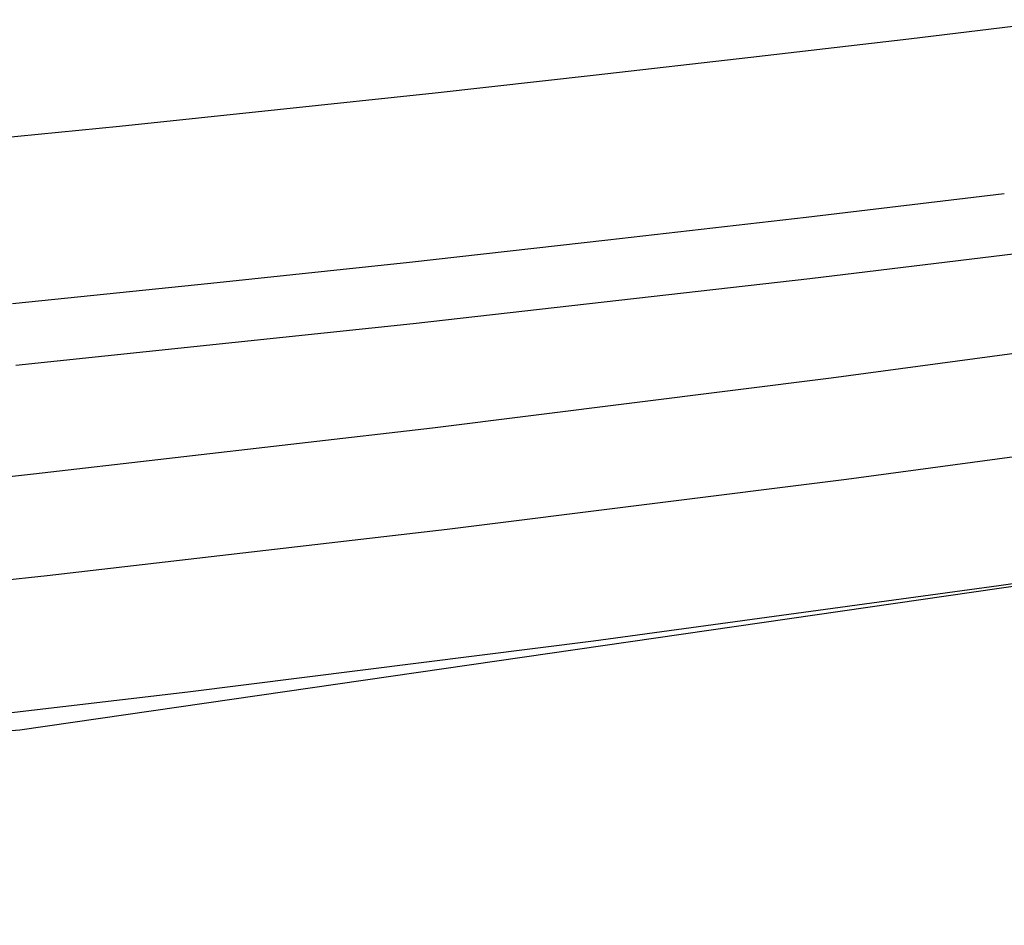
# Model space of a CAD drawing. Units: millimetres. Extents: x 5 to 1169, y 20 to 821.
# Drawn here: x 1024 to 1038, y 250 to 263 of the extents above; entities that cross this region are included whole.
import ezdxf

# ---------------------------------------------------------------- set-up
doc = ezdxf.new("R2010")
doc.units = ezdxf.units.MM

# ---------------------------------------------------------------- blocks, each defined once
blk = doc.blocks.new('SE1163')
at = {"color": 7, "linetype": 'Continuous'}
for p, q in [((317.375, 8.703), (328.267, 10.028)), ((306.468, 7.469), (317.375, 8.703)), ((295.548, 6.326), (306.468, 7.469))]:
    blk.add_line(p, q, dxfattribs=at)
blk = doc.blocks.new('SE1162')
at = {"color": 7}
blk.add_blockref('SE1163', (0, 0), dxfattribs=at)
blk = doc.blocks.new('SE1211')
at = {"color": 7, "linetype": 'Continuous'}
for p, q in [((319.085, 9.729), (330.025, 11.202)), ((308.127, 8.355), (319.085, 9.729)), ((297.153, 7.081), (308.127, 8.355)), ((286.165, 5.909), (297.153, 7.081))]:
    blk.add_line(p, q, dxfattribs=at)
blk = doc.blocks.new('SE1210')
at = {"color": 7}
blk.add_blockref('SE1211', (0, 0), dxfattribs=at)
blk = doc.blocks.new('SE1265')
at = {"color": 7, "linetype": 'Continuous'}
for p, q in [((319.724, 9.748), (330.686, 11.224)), ((308.745, 8.371), (319.724, 9.748)), ((297.749, 7.096), (308.745, 8.371)), ((286.738, 5.921), (297.749, 7.096))]:
    blk.add_line(p, q, dxfattribs=at)
blk = doc.blocks.new('SE1264')
at = {"color": 7}
blk.add_blockref('SE1265', (0, 0), dxfattribs=at)
blk = doc.blocks.new('SE1281')
at = {"color": 7, "linetype": 'Continuous'}
for p, q in [((336.009, 12.329), (324.885, 10.693)), ((324.885, 10.693), (313.744, 9.171)), ((313.744, 9.171), (302.585, 7.763)), ((302.585, 7.763), (291.411, 6.47))]:
    blk.add_line(p, q, dxfattribs=at)
blk = doc.blocks.new('SE1280')
at = {"color": 7}
blk.add_blockref('SE1281', (0, 0), dxfattribs=at)
blk = doc.blocks.new('SE1375')
at = {"color": 7, "linetype": 'Continuous'}
for p, q in [((317.348, 8.714), (322.798, 9.367)), ((311.895, 8.085), (317.348, 8.714)), ((306.44, 7.479), (311.895, 8.085)), ((300.982, 6.895), (306.44, 7.479)), ((295.522, 6.335), (300.982, 6.895))]:
    blk.add_line(p, q, dxfattribs=at)
blk = doc.blocks.new('SE1374')
at = {"color": 7}
blk.add_blockref('SE1375', (0, 0), dxfattribs=at)
blk = doc.blocks.new('SE1415')
at = {"color": 7, "linetype": 'Continuous'}
for p, q in [((317.782, 8.924), (322.118, 9.449)), ((313.445, 8.415), (317.782, 8.924)), ((309.106, 7.919), (313.445, 8.415)), ((304.766, 7.439), (309.106, 7.919)), ((300.423, 6.973), (304.766, 7.439)), ((296.08, 6.521), (300.423, 6.973)), ((291.735, 6.084), (296.08, 6.521))]:
    blk.add_line(p, q, dxfattribs=at)
blk = doc.blocks.new('SE1414')
at = {"color": 7}
blk.add_blockref('SE1415', (0, 0), dxfattribs=at)
blk = doc.blocks.new('SE1593')
at = {"color": 7, "linetype": 'Continuous'}
blk.add_line((236.322, 1.794), (298.011, 7.177), dxfattribs=at)
blk = doc.blocks.new('SE1592')
at = {"color": 7}
blk.add_blockref('SE1593', (0, 0), dxfattribs=at)
blk = doc.blocks.new('SE1591')
at = {"color": 7}
blk.add_blockref('SE1592', (0, 0), dxfattribs=at)
blk = doc.blocks.new('SE1590')
at = {"color": 7}
blk.add_blockref('SE1591', (0, 0), dxfattribs=at)

msp = doc.modelspace()

# ---------------------------------------------------------------- linework, layer by layer
at = {"color": 7, "linetype": 'Continuous'}
msp.add_line((1024.3043, 252.9645), (1054.6498, 257.349), dxfattribs=at)

# ---------------------------------------------------------------- block references
at = {"color": 7, "xscale": 0.5, "yscale": 0.5, "zscale": 0.5}
for name, p in [('SE1414', (877.6353, 258.0095)), ('SE1374', (876.4422, 255.6599)), ('SE1162', (876.4778, 254.8192)), ('SE1210', (875.9173, 252.9427)), ('SE1264', (875.8085, 251.5377)), ('SE1280', (875.3227, 249.5973)), ('SE1590', (875.2986, 249.3761))]:
    msp.add_blockref(name, p, dxfattribs=at)

doc.saveas('drawing.dxf')
